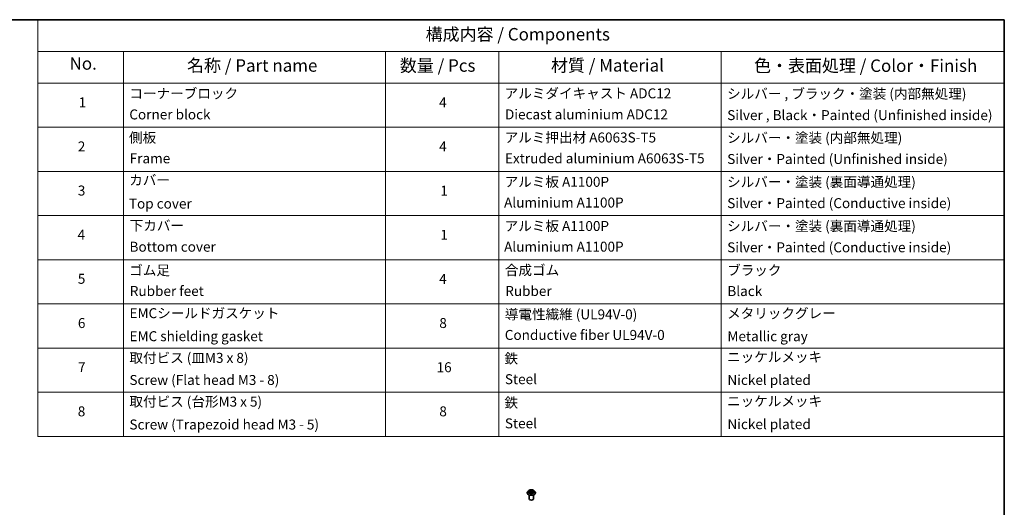
# Model space of a CAD drawing. Units: millimetres. Extents: x 7 to 4945, y 4 to 1128.
# Drawn here: x 104 to 203, y 96 to 144 of the extents above; entities that cross this region are included whole.
import ezdxf

# ---------------------------------------------------------------- set-up
doc = ezdxf.new("R2010")
doc.units = ezdxf.units.MM
doc.header["$LTSCALE"] = 0.5
for name, color, linetype, lineweight in [('Border (ISO)', 7, 'Continuous', 35), ('Symbol (ISO)', 7, 'Continuous', 18), ('Visible (ISO)', 7, 'Continuous', 35), ('Visible Narrow (ISO)', 7, 'Continuous', 25)]:
    doc.layers.add(name, color=color, linetype=linetype, lineweight=lineweight)
doc.styles.add('Note Text (TK)', font='MS PGothic.ttf')
doc.styles.add('Note Text (TK2)', font='MS PGothic.ttf')

# ---------------------------------------------------------------- blocks, each defined once
blk = doc.blocks.new('Borders tk図枠')
at = {"layer": 'Border (ISO)'}
for p, q in [((14.5, 289), (405.5, 289)), ((405.5, 289), (405.5, 8))]:
    blk.add_line(p, q, dxfattribs=at)
blk = doc.blocks.new('Table1')
at = {"layer": 'Symbol (ISO)'}
for p, q in [((211.35, 289), (405.5, 289)), ((211.35, 289), (211.35, 282.65)), ((405.5, 289), (405.5, 282.65)), ((211.35, 282.65), (405.5, 282.65)), ((211.35, 282.65), (211.35, 276.28)), ((228.53, 282.65), (228.53, 276.28)), ((281.21, 282.65), (281.21, 276.28)), ((303.96, 282.65), (303.96, 276.28)), ((348.64, 282.65), (348.64, 276.28)), ((405.5, 282.65), (405.5, 276.28)), ((211.35, 276.28), (405.5, 276.28)), ((211.35, 276.28), (211.35, 205.35)), ((228.53, 276.28), (228.53, 205.35)), ((281.21, 276.28), (281.21, 205.35)), ((303.96, 276.28), (303.96, 205.35)), ((348.64, 276.28), (348.64, 205.35)), ((405.5, 276.28), (405.5, 205.35)), ((211.35, 267.41), (405.5, 267.41)), ((211.35, 258.55), (405.5, 258.55)), ((211.35, 249.68), (405.5, 249.68)), ((211.35, 240.81), (405.5, 240.81)), ((211.35, 231.95), (405.5, 231.95)), ((211.35, 223.08), (405.5, 223.08)), ((211.35, 214.22), (405.5, 214.22)), ((211.35, 205.35), (405.5, 205.35))]:
    blk.add_line(p, q, dxfattribs=at)
at = {"layer": 'Symbol (ISO)', "color": 7, "attachment_point": 7}
for s, insert, char_height, style in [('構成内容 / Components', (289.24, 284.05), 2.5, 'Note Text (TK)'), ('No.', (217.7, 278.18), 2.5, 'Note Text (TK)'), ('名称 / Part name', (241.3, 277.78), 2.5, 'Note Text (TK)'), ('数量 / Pcs', (284.06, 277.77), 2.5, 'Note Text (TK)'), ('材質 / Material', (314.42, 277.8), 2.5, 'Note Text (TK)'), ('色・表面処理 / Color・Finish', (355.22, 277.74), 2.5, 'Note Text (TK)'), ('コーナーブロック', (229.73, 272.57), 2, 'Note Text (TK2)'), ('アルミダイキャスト ADC12', (305.12, 272.59), 2, 'Note Text (TK2)'), ('シルバー , ブラック・塗装 (内部無処理)', (349.8, 272.52), 2, 'Note Text (TK2)'), ('1', (219.54, 270.79), 2, 'Note Text (TK2)'), ('4', (291.96, 270.8), 2, 'Note Text (TK2)'), ('Corner block', (229.71, 268.36), 2, 'Note Text (TK2)'), ('Diecast aluminium ADC12', (305.18, 268.37), 2, 'Note Text (TK2)'), ('Silver , Black・Painted (Unfinished inside)', (349.83, 268.22), 2, 'Note Text (TK2)'), ('側板', (229.65, 263.69), 2, 'Note Text (TK2)'), ('アルミ押出材 A6063S-T5', (305.12, 263.73), 2, 'Note Text (TK2)'), ('シルバー・塗装 (内部無処理)', (349.8, 263.67), 2, 'Note Text (TK2)'), ('2', (219.36, 261.93), 2, 'Note Text (TK2)'), ('4', (291.96, 261.93), 2, 'Note Text (TK2)'), ('Frame', (229.79, 259.54), 2, 'Note Text (TK2)'), ('Extruded aluminium A6063S-T5', (305.18, 259.54), 2, 'Note Text (TK2)'), ('Silver・Painted (Unfinished inside)', (349.83, 259.41), 2, 'Note Text (TK2)'), ('カバー', (229.69, 255.18), 2, 'Note Text (TK2)'), ('アルミ板 A1100P', (305.12, 254.83), 2, 'Note Text (TK2)'), ('シルバー・塗装 (裏面導通処理)', (349.8, 254.8), 2, 'Note Text (TK2)'), ('3', (219.36, 253.08), 2, 'Note Text (TK2)'), ('1', (292.19, 253.05), 2, 'Note Text (TK2)'), ('Aluminium A1100P', (305, 250.67), 2, 'Note Text (TK2)'), ('Silver・Painted (Conductive inside)', (349.83, 250.55), 2, 'Note Text (TK2)'), ('Top cover', (229.62, 250.46), 2, 'Note Text (TK2)'), ('下カバー', (229.78, 246.05), 2, 'Note Text (TK2)'), ('アルミ板 A1100P', (305.12, 245.96), 2, 'Note Text (TK2)'), ('シルバー・塗装 (裏面導通処理)', (349.8, 245.94), 2, 'Note Text (TK2)'), ('4', (219.31, 244.2), 2, 'Note Text (TK2)'), ('1', (292.19, 244.19), 2, 'Note Text (TK2)'), ('Bottom cover', (229.75, 241.8), 2, 'Note Text (TK2)'), ('Aluminium A1100P', (305, 241.81), 2, 'Note Text (TK2)'), ('Silver・Painted (Conductive inside)', (349.83, 241.68), 2, 'Note Text (TK2)'), ('ゴム足', (229.69, 237.07), 2, 'Note Text (TK2)'), ('合成ゴム', (305.16, 237.1), 2, 'Note Text (TK2)'), ('ブラック', (349.81, 237.08), 2, 'Note Text (TK2)'), ('5', (219.36, 235.36), 2, 'Note Text (TK2)'), ('4', (291.96, 235.34), 2, 'Note Text (TK2)'), ('Rubber feet', (229.8, 232.91), 2, 'Note Text (TK2)'), ('Rubber', (305.23, 232.91), 2, 'Note Text (TK2)'), ('Black', (349.86, 232.9), 2, 'Note Text (TK2)'), ('EMCシールドガスケット', (229.75, 228.46), 2, 'Note Text (TK2)'), ('導電性繊維 (UL94V-0)', (305.16, 228.22), 2, 'Note Text (TK2)'), ('メタリックグレー', (349.8, 228.43), 2, 'Note Text (TK2)'), ('6', (219.37, 226.48), 2, 'Note Text (TK2)'), ('8', (291.99, 226.48), 2, 'Note Text (TK2)'), ('EMC shielding gasket', (229.75, 223.84), 2, 'Note Text (TK2)'), ('Conductive fiber UL94V-0', (305.14, 224.09), 2, 'Note Text (TK2)'), ('Metallic gray', (349.87, 223.83), 2, 'Note Text (TK2)'), ('取付ビス (皿M3 x 8)', (229.73, 219.49), 2, 'Note Text (TK2)'), ('鉄', (305.08, 219.36), 2, 'Note Text (TK2)'), ('ニッケルメッキ', (349.8, 219.67), 2, 'Note Text (TK2)'), ('7', (219.41, 217.62), 2, 'Note Text (TK2)'), ('16', (291.44, 217.61), 2, 'Note Text (TK2)'), ('Screw (Flat head M3 - 8)', (229.73, 215.05), 2, 'Note Text (TK2)'), ('Steel', (305.16, 215.21), 2, 'Note Text (TK2)'), ('Nickel plated', (349.87, 215.05), 2, 'Note Text (TK2)'), ('取付ビス (台形M3 x 5)', (229.73, 210.7), 2, 'Note Text (TK2)'), ('鉄', (305.08, 210.49), 2, 'Note Text (TK2)'), ('ニッケルメッキ', (349.8, 210.8), 2, 'Note Text (TK2)'), ('8', (219.35, 208.75), 2, 'Note Text (TK2)'), ('8', (291.99, 208.75), 2, 'Note Text (TK2)'), ('Screw (Trapezoid head M3 - 5)', (229.73, 206.11), 2, 'Note Text (TK2)'), ('Steel', (305.16, 206.34), 2, 'Note Text (TK2)'), ('Nickel plated', (349.87, 206.18), 2, 'Note Text (TK2)')]:
    blk.add_mtext(s, dxfattribs=dict(at, insert=insert, char_height=char_height, style=style))

msp = doc.modelspace()

# ---------------------------------------------------------------- linework, layer by layer
at = {"layer": 'Visible (ISO)'}
for p, q in [((154.8242, 97.0074), (154.8242, 97.0121)), ((154.9455, 97.2126), (154.8747, 97.1335)), ((155.0205, 97.2251), (155.0788, 97.1879)), ((155.0796, 97.0076), (155.1451, 97.0417)), ((155.1134, 97.1397), (155.125, 97.0313)), ((155.3215, 97.0384), (155.3823, 97.0022)), ((155.3637, 97.1302), (155.3519, 97.0203)), ((155.4041, 97.1819), (155.4671, 97.2172)), ((155.5315, 97.2126), (155.6024, 97.1335)), ((155.6528, 97.0074), (155.6528, 97.0121)), ((155.0242, 96.4125), (155.0242, 96.7972)), ((155.4528, 96.4125), (155.4528, 96.7972))]:
    msp.add_line(p, q, dxfattribs=at)
msp.add_ellipse((155.2385, 96.4125), major_axis=(-0.2143, 0), ratio=0.5773503, start_param=0, end_param=3.1415927, dxfattribs=at)
for points, knots in [([(154.8747, 97.1335), (154.8683, 97.1264), (154.8624, 97.1191), (154.8519, 97.1039), (154.8472, 97.0961), (154.839, 97.08), (154.8355, 97.0718), (154.8299, 97.0551), (154.8278, 97.0466), (154.825, 97.0295), (154.8242, 97.0208), (154.8242, 97.0121)], [0.3403517, 0.3403517, 0.3403517, 0.3403517, 0.43586503, 0.43586503, 0.53137835, 0.53137835, 0.62689167, 0.62689167, 0.72240499, 0.72240499, 0.81791831, 0.81791831, 0.81791831, 0.81791831]), ([(154.8242, 97.0074), (154.8242, 96.9818), (154.831, 96.9563), (154.8571, 96.9075), (154.8769, 96.8843), (154.9282, 96.8422), (154.96, 96.8234), (155.032, 96.7929), (155.0722, 96.7811), (155.1567, 96.7655), (155.201, 96.7618), (155.2893, 96.7626), (155.3333, 96.7672), (155.4168, 96.7843), (155.4562, 96.7968), (155.5267, 96.8287), (155.5576, 96.8481), (155.6076, 96.8922), (155.6266, 96.9168), (155.6479, 96.9638), (155.6528, 96.9856), (155.6528, 97.0074)], [0.8179183, 0.8179183, 0.8179183, 0.8179183, 1.1176289, 1.1176289, 1.4300399, 1.4300399, 1.7545329, 1.7545329, 2.0802609, 2.0802609, 2.4050113, 2.4050113, 2.7293662, 2.7293662, 3.0542003, 3.0542003, 3.3799977, 3.3799977, 3.7039127, 3.7039127, 3.959511, 3.959511, 3.959511, 3.959511]), ([(155.5315, 97.2126), (155.514, 97.2322), (155.4917, 97.2493), (155.4392, 97.2789), (155.4086, 97.291), (155.3429, 97.3088), (155.3078, 97.3144), (155.2368, 97.3187), (155.2008, 97.3174), (155.1312, 97.3081), (155.0976, 97.3001), (155.0357, 97.2778), (155.0076, 97.2635), (154.9693, 97.2361), (154.9565, 97.2248), (154.9455, 97.2126)], [4.4370776, 4.4370776, 4.4370776, 4.4370776, 4.7580905, 4.7580905, 5.0925191, 5.0925191, 5.4255966, 5.4255966, 5.75691, 5.75691, 6.0886459, 6.0886459, 6.4226239, 6.4226239, 6.623537, 6.623537, 6.623537, 6.623537]), ([(155.0391, 97.0383), (155.0415, 97.0362), (155.0441, 97.034), (155.0497, 97.0297), (155.0527, 97.0275), (155.0592, 97.0232), (155.0626, 97.0211), (155.0698, 97.0169), (155.0736, 97.0149), (155.0797, 97.0118), (155.0818, 97.0108), (155.084, 97.0098)], [1.39288729, 1.39288729, 1.39288729, 1.39288729, 1.46318673, 1.46318673, 1.53348616, 1.53348616, 1.6037856, 1.6037856, 1.67408503, 1.67408503, 1.71030455, 1.71030455, 1.71030455, 1.71030455]), ([(155.1134, 97.1397), (155.113, 97.1434), (155.1121, 97.1471), (155.1097, 97.1543), (155.108, 97.1578), (155.104, 97.1646), (155.1016, 97.1678), (155.0962, 97.1741), (155.0931, 97.1771), (155.0864, 97.1827), (155.0827, 97.1854), (155.0788, 97.1879)], [4.02141432, 4.02141432, 4.02141432, 4.02141432, 4.1561186, 4.1561186, 4.29082287, 4.29082287, 4.42552714, 4.42552714, 4.56023142, 4.56023142, 4.69493569, 4.69493569, 4.69493569, 4.69493569]), ([(155.3215, 97.0384), (155.3122, 97.0439), (155.3016, 97.0485), (155.2787, 97.0556), (155.2663, 97.0581), (155.2409, 97.0609), (155.2278, 97.0611), (155.2022, 97.0593), (155.1896, 97.0573), (155.1659, 97.0511), (155.1549, 97.0469), (155.1451, 97.0417)], [4.7298423, 4.7298423, 4.7298423, 4.7298423, 5.0370202, 5.0370202, 5.3441982, 5.3441982, 5.6513761, 5.6513761, 5.9585541, 5.9585541, 6.265732, 6.265732, 6.265732, 6.265732]), ([(155.4041, 97.1819), (155.3995, 97.1793), (155.3952, 97.1765), (155.3874, 97.1706), (155.3838, 97.1674), (155.3774, 97.1608), (155.3746, 97.1573), (155.3699, 97.1499), (155.3679, 97.1461), (155.3651, 97.1383), (155.3641, 97.1343), (155.3637, 97.1302)], [0.01745329, 0.01745329, 0.01745329, 0.01745329, 0.16516563, 0.16516563, 0.31287796, 0.31287796, 0.46059029, 0.46059029, 0.60830263, 0.60830263, 0.75601496, 0.75601496, 0.75601496, 0.75601496]), ([(155.3794, 97.0039), (155.3823, 97.0051), (155.3851, 97.0063), (155.3922, 97.0094), (155.3963, 97.0113), (155.4042, 97.0153), (155.408, 97.0174), (155.4152, 97.0216), (155.4186, 97.0237), (155.4249, 97.028), (155.4279, 97.0301), (155.4307, 97.0323)], [2.99350644, 2.99350644, 2.99350644, 2.99350644, 3.03864202, 3.03864202, 3.10864415, 3.10864415, 3.17864628, 3.17864628, 3.24864841, 3.24864841, 3.31865054, 3.31865054, 3.31865054, 3.31865054]), ([(155.6528, 97.0121), (155.6528, 97.0208), (155.6521, 97.0295), (155.6492, 97.0466), (155.6471, 97.0551), (155.6415, 97.0718), (155.638, 97.08), (155.6299, 97.0961), (155.6252, 97.1039), (155.6146, 97.1191), (155.6087, 97.1264), (155.6024, 97.1335)], [3.95951097, 3.95951097, 3.95951097, 3.95951097, 4.05502429, 4.05502429, 4.15053761, 4.15053761, 4.24605094, 4.24605094, 4.34156426, 4.34156426, 4.43707758, 4.43707758, 4.43707758, 4.43707758])]:
    msp.add_open_spline(points, degree=3, knots=knots, dxfattribs=at)
at = {"layer": 'Visible Narrow (ISO)'}
for p, q in [((155.0695, 97.0899), (154.9895, 97.0451)), ((155.0002, 97.2354), (155.075, 97.1877)), ((155.0242, 97.0535), (155.0744, 97.0816)), ((155.0658, 96.9981), (155.1484, 97.0412)), ((155.0744, 97.0816), (155.0794, 97.012)), ((155.1592, 97.2333), (155.0816, 97.2794)), ((155.1053, 97.2541), (155.1541, 97.2251)), ((155.1541, 97.2251), (155.1467, 97.1241)), ((155.3178, 97.0381), (155.3954, 96.9919)), ((155.4112, 97.2732), (155.3287, 97.2301)), ((155.3334, 97.2217), (155.3853, 97.2489)), ((155.3334, 97.2217), (155.3404, 97.1204)), ((155.3968, 97.0756), (155.3917, 97.0092)), ((155.3968, 97.0756), (155.4438, 97.0456)), ((155.4768, 97.036), (155.4021, 97.0836)), ((155.4076, 97.1815), (155.4875, 97.2262))]:
    msp.add_line(p, q, dxfattribs=at)
for centre, major_axis, ratio, start_param, end_param in [((155.2385, 97.0248), (-0.4097, 0), 0.5773503, 5.8056187, 9.9023446), ((155.2385, 97.0121), (-0.4143, 0), 0.5773503, 0, 3.1415927), ((155.2385, 97.0074), (0.4143, 0), 0.5773503, 3.1415927, 6.2831853), ((155.2385, 97.1251), (-0.3299, 0), 0.5773503, 5.8056187, 9.9023446), ((155.2385, 97.1357), (0.2943, 0), 0.5773503, 3.7037861, 4.0851552), ((155.2385, 97.1357), (-0.2943, 0), 0.5773503, 5.2745825, 5.6559515), ((155.0291, 97.051), (-0.00146, -0.00699), 0.7631978, 4.5186245, 5.9138067), ((155.0504, 97.0358), (-0.00605, -0.00379), 0.7200567, 5.1307373, 5.8236716), ((154.9845, 97.1404), (0.122, 0), 0.5773503, 5.4827203, 7.01861), ((155.0695, 97.0841), (0.00349, -0.00623), 0.5685862, 0.8800854, 2.3636153), ((155.2385, 97.1033), (0.2303, 0), 0.5773503, 2.1437742, 2.3935915), ((154.9845, 97.1351), (0.1291, 0), 0.5773503, 5.4827203, 6.3450887), ((155.075, 97.1819), (0.00384, 0.00602), 0.6054697, 0, 0.8116653), ((155.1002, 97.2518), (-0.00593, -0.00399), 0.199765, 1.0655925, 2.4607747), ((155.1171, 97.2145), (-0.00691, -0.00182), 0.2161615, 3.8253063, 5.1807294), ((155.1415, 97.1217), (-0.00691, -0.00182), 0.2161274, 3.8253, 5.1763459), ((155.1484, 97.0354), (-0.00331, 0.00633), 0.5477893, 5.5215559, 6.2831853), ((155.2303, 96.989), (0.122, 0), 0.5773503, 0.7703313, 2.306221), ((155.1592, 97.2275), (-0.00365, -0.00614), 0.5859833, 3.9346386, 5.4181685), ((155.2468, 97.277), (0.1291, 0), 0.5773503, 3.911924, 5.4478137), ((155.2468, 97.2823), (-0.122, 0), 0.5773503, 0.7703313, 2.306221), ((155.3178, 97.0322), (0.00365, 0.00614), 0.5859833, 0, 0.793046), ((155.3287, 97.2243), (0.00331, -0.00633), 0.5477893, 0.8964333, 2.3799632), ((155.3452, 97.1179), (-0.00686, 0.002), 0.2299528, 4.1959358, 5.5469817), ((155.4926, 97.1309), (-0.122, 0), 0.5773503, 5.4827203, 7.01861), ((155.4926, 97.1256), (-0.1291, 0), 0.5773503, 6.221282, 7.01861), ((155.3719, 97.2097), (-0.00686, 0.002), 0.2299853, 4.1915514, 5.5469746), ((155.2385, 97.1033), (0.2303, 0), 0.5773503, 0.6937798, 0.9327782), ((155.3901, 97.2463), (-0.00574, 0.00425), 0.1696519, 0.724949, 2.1201312), ((155.2385, 97.1357), (0.2943, 0), 0.5773503, 5.2745825, 5.6559515), ((155.4021, 97.0778), (-0.00384, -0.00602), 0.6054697, 3.9532579, 5.4367878), ((155.4076, 97.1756), (-0.00349, 0.00623), 0.5685862, 5.5052079, 6.2831853), ((155.2385, 97.1357), (-0.2943, 0), 0.5773503, 3.7037861, 4.0851552), ((155.4184, 97.0289), (-0.00609, 0.00373), 0.7391906, 3.6932072, 4.228023), ((155.4385, 97.0433), (0.00129, -0.00703), 0.7958198, 0.3530702, 1.7482524)]:
    msp.add_ellipse(centre, major_axis=major_axis, ratio=ratio, start_param=start_param, end_param=end_param, dxfattribs=at)
msp.add_ellipse((155.2385, 97.1357), major_axis=(-0.3059, 0), ratio=0.5773503, dxfattribs=at)
for points, knots in [([(155.0242, 97.0535), (155.0217, 97.0531), (155.019, 97.0526), (155.0115, 97.0512), (155.0066, 97.0501), (154.9976, 97.0477), (154.9935, 97.0465), (154.9895, 97.0451)], [-0.032055974, -0.032055974, -0.032055974, -0.032055974, -0.02365019, -0.02365019, -0.010200936, -0.010200936, 0.000338329, 0.000338329, 0.000338329, 0.000338329]), ([(154.9895, 97.0451), (154.9939, 97.0459), (154.9983, 97.0464), (155.008, 97.0469), (155.0132, 97.0467), (155.0208, 97.0458), (155.0235, 97.0454), (155.0258, 97.0449)], [-0.000338329, -0.000338329, -0.000338329, -0.000338329, 0.010200936, 0.010200936, 0.02365019, 0.02365019, 0.032055974, 0.032055974, 0.032055974, 0.032055974]), ([(155.0343, 97.2163), (155.0331, 97.2178), (155.0317, 97.2192), (155.0273, 97.2233), (155.0239, 97.2257), (155.0173, 97.2295), (155.014, 97.231), (155.0072, 97.2335), (155.0037, 97.2346), (155.0002, 97.2354)], [0.001385484, 0.001385484, 0.001385484, 0.001385484, 0.005934038, 0.005934038, 0.0154285, 0.0154285, 0.023744988, 0.023744988, 0.032394303, 0.032394303, 0.032394303, 0.032394303]), ([(155.0002, 97.2354), (155.0034, 97.2341), (155.0066, 97.2327), (155.0127, 97.2297), (155.0157, 97.2281), (155.0192, 97.2259), (155.0199, 97.2255), (155.0205, 97.2251)], [-0.032394303, -0.032394303, -0.032394303, -0.032394303, -0.023744988, -0.023744988, -0.0154285, -0.0154285, -0.013529696, -0.013529696, -0.013529696, -0.013529696]), ([(155.0454, 97.0382), (155.0429, 97.0423), (155.0397, 97.0457), (155.0325, 97.0508), (155.0285, 97.0526), (155.0242, 97.0535)], [0, 0, 0, 0, 0.014585063, 0.014585063, 0.028982846, 0.028982846, 0.028982846, 0.028982846]), ([(155.0258, 97.0449), (155.0297, 97.0441), (155.0333, 97.0426), (155.0374, 97.0397), (155.0383, 97.039), (155.0391, 97.0383)], [-0.028982846, -0.028982846, -0.028982846, -0.028982846, -0.014585063, -0.014585063, -0.010728527, -0.010728527, -0.010728527, -0.010728527]), ([(155.0824, 97.009), (155.0816, 97.009), (155.0809, 97.009), (155.0782, 97.0088), (155.0763, 97.0081), (155.073, 97.0061), (155.0715, 97.0049), (155.0686, 97.0019), (155.0672, 97.0001), (155.0658, 96.9981)], [0.002908892, 0.002908892, 0.002908892, 0.002908892, 0.005934038, 0.005934038, 0.0154285, 0.0154285, 0.023744988, 0.023744988, 0.032394303, 0.032394303, 0.032394303, 0.032394303]), ([(155.0658, 96.9981), (155.068, 96.9999), (155.0702, 97.0016), (155.0746, 97.0047), (155.0768, 97.006), (155.0792, 97.0073), (155.0794, 97.0074), (155.0796, 97.0076)], [-0.032394303, -0.032394303, -0.032394303, -0.032394303, -0.023744988, -0.023744988, -0.0154285, -0.0154285, -0.014636923, -0.014636923, -0.014636923, -0.014636923]), ([(155.1053, 97.2541), (155.1031, 97.2564), (155.1009, 97.2588), (155.0954, 97.2649), (155.0922, 97.2685), (155.0865, 97.2746), (155.0841, 97.2771), (155.0816, 97.2794)], [-0.032055974, -0.032055974, -0.032055974, -0.032055974, -0.02365019, -0.02365019, -0.010200936, -0.010200936, 0.000338329, 0.000338329, 0.000338329, 0.000338329]), ([(155.0816, 97.2794), (155.0831, 97.2769), (155.0845, 97.274), (155.0881, 97.2669), (155.0902, 97.2624), (155.0943, 97.2548), (155.096, 97.2517), (155.0981, 97.2488)], [-0.000338329, -0.000338329, -0.000338329, -0.000338329, 0.010200936, 0.010200936, 0.02365019, 0.02365019, 0.032055974, 0.032055974, 0.032055974, 0.032055974]), ([(155.0981, 97.2488), (155.1015, 97.2438), (155.1046, 97.2383), (155.1099, 97.2269), (155.1121, 97.221), (155.1137, 97.215)], [-0.028982846, -0.028982846, -0.028982846, -0.028982846, -0.014585063, -0.014585063, 0, 0, 0, 0]), ([(155.1222, 97.2169), (155.1205, 97.2234), (155.1182, 97.23), (155.1124, 97.2425), (155.1091, 97.2485), (155.1053, 97.2541)], [0, 0, 0, 0, 0.014585063, 0.014585063, 0.028982846, 0.028982846, 0.028982846, 0.028982846]), ([(155.1137, 97.215), (155.1177, 97.1996), (155.1218, 97.1841), (155.13, 97.1532), (155.134, 97.1377), (155.1381, 97.1222)], [-0.068779854, -0.068779854, -0.068779854, -0.068779854, -0.034389927, -0.034389927, 0, 0, 0, 0]), ([(155.1467, 97.1241), (155.1426, 97.1395), (155.1385, 97.155), (155.1304, 97.1859), (155.1263, 97.2014), (155.1222, 97.2169)], [0, 0, 0, 0, 0.034389927, 0.034389927, 0.068779854, 0.068779854, 0.068779854, 0.068779854]), ([(155.1381, 97.1222), (155.1439, 97.1002), (155.1507, 97.0785), (155.1595, 97.0545), (155.1605, 97.0518), (155.1616, 97.0491)], [-0.098241255, -0.098241255, -0.098241255, -0.098241255, -0.049120627, -0.049120627, -0.042788618, -0.042788618, -0.042788618, -0.042788618]), ([(155.1686, 97.0515), (155.1677, 97.0542), (155.1667, 97.0569), (155.1584, 97.0807), (155.1521, 97.1022), (155.1467, 97.1241)], [0.042845105, 0.042845105, 0.042845105, 0.042845105, 0.049120627, 0.049120627, 0.098241255, 0.098241255, 0.098241255, 0.098241255]), ([(155.3404, 97.1204), (155.3344, 97.0988), (155.3276, 97.0775), (155.318, 97.0519), (155.3162, 97.0471), (155.3143, 97.0423)], [0, 0, 0, 0, 0.049120627, 0.049120627, 0.060458125, 0.060458125, 0.060458125, 0.060458125]), ([(155.3207, 97.0388), (155.3229, 97.0439), (155.325, 97.0489), (155.3353, 97.075), (155.3426, 97.0964), (155.3489, 97.1183)], [-0.061153351, -0.061153351, -0.061153351, -0.061153351, -0.049120627, -0.049120627, 0, 0, 0, 0]), ([(155.3671, 97.2123), (155.3627, 97.197), (155.3582, 97.1817), (155.3493, 97.151), (155.3448, 97.1357), (155.3404, 97.1204)], [0, 0, 0, 0, 0.034389927, 0.034389927, 0.068779854, 0.068779854, 0.068779854, 0.068779854]), ([(155.3489, 97.1183), (155.3534, 97.1336), (155.3579, 97.1489), (155.3668, 97.1795), (155.3712, 97.1948), (155.3757, 97.2101)], [-0.068779854, -0.068779854, -0.068779854, -0.068779854, -0.034389927, -0.034389927, 0, 0, 0, 0]), ([(155.3853, 97.2489), (155.3813, 97.2434), (155.3777, 97.2375), (155.3715, 97.2251), (155.369, 97.2187), (155.3671, 97.2123)], [0, 0, 0, 0, 0.014491423, 0.014491423, 0.028982846, 0.028982846, 0.028982846, 0.028982846]), ([(155.3757, 97.2101), (155.3774, 97.216), (155.3797, 97.2218), (155.3854, 97.233), (155.3888, 97.2383), (155.3925, 97.2433)], [-0.028982846, -0.028982846, -0.028982846, -0.028982846, -0.014491423, -0.014491423, 0, 0, 0, 0]), ([(155.3954, 96.9919), (155.3939, 96.9944), (155.3925, 96.9966), (155.389, 97.0007), (155.3869, 97.0023), (155.3831, 97.0033), (155.3818, 97.0035), (155.3803, 97.0034)], [-0.000338329, -0.000338329, -0.000338329, -0.000338329, 0.010200936, 0.010200936, 0.02365019, 0.02365019, 0.030110392, 0.030110392, 0.030110392, 0.030110392]), ([(155.3823, 97.0022), (155.3843, 97.001), (155.3861, 96.9997), (155.3905, 96.9964), (155.393, 96.9942), (155.3954, 96.9919)], [-0.018115432, -0.018115432, -0.018115432, -0.018115432, -0.010200936, -0.010200936, 0.000338329, 0.000338329, 0.000338329, 0.000338329]), ([(155.4112, 97.2732), (155.409, 97.2714), (155.4068, 97.2695), (155.4024, 97.2654), (155.4002, 97.2633), (155.3955, 97.2587), (155.393, 97.2562), (155.3887, 97.252), (155.3871, 97.2504), (155.3853, 97.2489)], [-0.032394303, -0.032394303, -0.032394303, -0.032394303, -0.023744988, -0.023744988, -0.0154285, -0.0154285, -0.005934038, -0.005934038, 0, 0, 0, 0]), ([(155.3925, 97.2433), (155.394, 97.2453), (155.3954, 97.2474), (155.3989, 97.2527), (155.4008, 97.2559), (155.4041, 97.2616), (155.4055, 97.2642), (155.4084, 97.269), (155.4098, 97.2712), (155.4112, 97.2732)], [0, 0, 0, 0, 0.005934038, 0.005934038, 0.0154285, 0.0154285, 0.023744988, 0.023744988, 0.032394303, 0.032394303, 0.032394303, 0.032394303]), ([(155.4438, 97.0456), (155.4397, 97.0448), (155.4358, 97.0432), (155.4291, 97.0383), (155.4261, 97.0351), (155.4237, 97.0311)], [0, 0, 0, 0, 0.014491423, 0.014491423, 0.028982846, 0.028982846, 0.028982846, 0.028982846]), ([(155.4307, 97.0323), (155.4309, 97.0324), (155.4312, 97.0326), (155.4345, 97.035), (155.4379, 97.0364), (155.4416, 97.0371)], [-0.015703585, -0.015703585, -0.015703585, -0.015703585, -0.014491423, -0.014491423, 0, 0, 0, 0]), ([(155.4416, 97.0371), (155.4431, 97.0374), (155.4449, 97.0376), (155.4498, 97.0381), (155.4531, 97.0383), (155.4598, 97.0383), (155.463, 97.0381), (155.4698, 97.0374), (155.4733, 97.0368), (155.4768, 97.036)], [0, 0, 0, 0, 0.005934038, 0.005934038, 0.0154285, 0.0154285, 0.023744988, 0.023744988, 0.032394303, 0.032394303, 0.032394303, 0.032394303]), ([(155.4768, 97.036), (155.4736, 97.0372), (155.4705, 97.0384), (155.4643, 97.0404), (155.4613, 97.0413), (155.4552, 97.043), (155.452, 97.0438), (155.4472, 97.0449), (155.4454, 97.0452), (155.4438, 97.0456)], [-0.032394303, -0.032394303, -0.032394303, -0.032394303, -0.023744988, -0.023744988, -0.0154285, -0.0154285, -0.005934038, -0.005934038, 0, 0, 0, 0]), ([(155.4875, 97.2262), (155.4832, 97.2254), (155.4788, 97.2242), (155.469, 97.2206), (155.4638, 97.218), (155.457, 97.213), (155.4551, 97.2113), (155.4533, 97.2094)], [-0.000338329, -0.000338329, -0.000338329, -0.000338329, 0.010200936, 0.010200936, 0.02365019, 0.02365019, 0.02965122, 0.02965122, 0.02965122, 0.02965122]), ([(155.4671, 97.2172), (155.4699, 97.2187), (155.4727, 97.2201), (155.4795, 97.2232), (155.4835, 97.2248), (155.4875, 97.2262)], [-0.017781909, -0.017781909, -0.017781909, -0.017781909, -0.010200936, -0.010200936, 0.000338329, 0.000338329, 0.000338329, 0.000338329])]:
    msp.add_open_spline(points, degree=3, knots=knots, dxfattribs=at)
for points in [[(155.0516, 97.0284), (155.0495, 97.0316), (155.0475, 97.0349), (155.0454, 97.0382)], [(155.4237, 97.0311), (155.4223, 97.0289), (155.4209, 97.0266), (155.4195, 97.0243)]]:
    msp.add_open_spline(points, degree=3, dxfattribs=at)

# ---------------------------------------------------------------- block references
at = {"xscale": 0.5, "yscale": 0.5, "zscale": 0.5}
for name in ['Borders tk図枠', 'Table1']:
    msp.add_blockref(name, (0, 0), dxfattribs=at)

doc.saveas('drawing.dxf')
